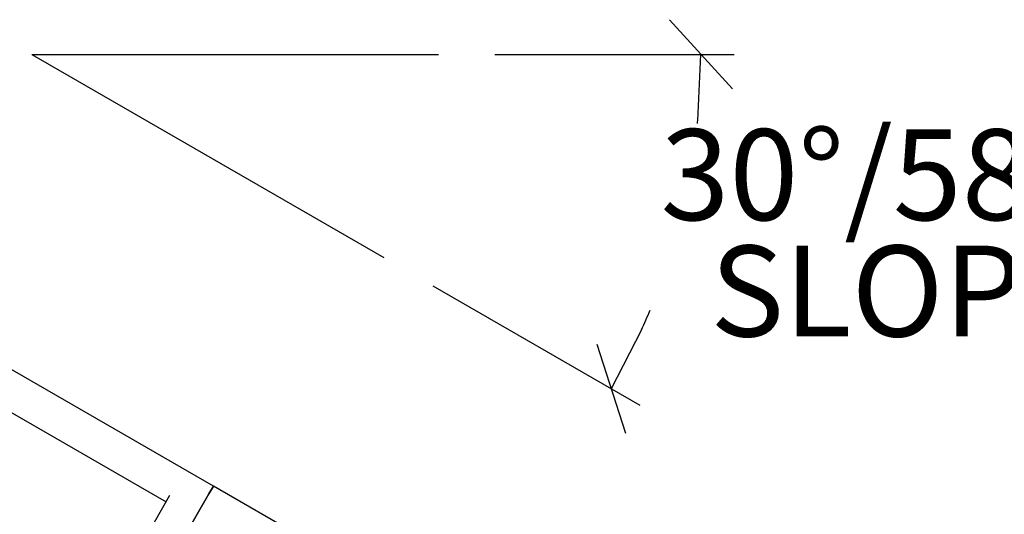
# Model space of a CAD drawing. Extents: x 0 to 1056, y 0 to 842.
# Drawn here: x 335 to 394, y 453 to 483 of the extents above; entities that cross this region are included whole.
import ezdxf

# ---------------------------------------------------------------- set-up
doc = ezdxf.new("R2010")
doc.units = 0
doc.header["$LTSCALE"] = 32
doc.header["$MEASUREMENT"] = 0
doc.layers.add('DIM', color=9, linetype='CONTINUOUS')
doc.layers.add('HATCH', color=9, linetype='CONTINUOUS')
doc.styles.add('style1', font='arial.ttf', dxfattribs={"height": 5.5})

msp = doc.modelspace()

# ---------------------------------------------------------------- linework, layer by layer
at = {"layer": 'DIM', "color": 9}
for p, q in [((377.7656, 478.83192), (373.96821, 483.02475)), ((335.40469, 480.92833), (359.9955, 480.92833)), ((335.40469, 480.92833), (356.70095, 468.63293)), ((363.40469, 480.92833), (377.86691, 480.92833)), ((375.66919, 476.93322), (375.86691, 480.92833)), ((359.6534, 466.92833), (372.17805, 459.69722)), ((372.27233, 464.25595), (370.446, 460.69722)), ((369.5798, 463.38975), (371.3122, 458.0047))]:
    msp.add_line(p, q, dxfattribs=at)
for start, end in [(354.0541401, 354.333565), (335.666435, 337.526031)]:
    msp.add_arc((335.40469, 480.92833), 40.46222, start, end, dxfattribs=at)
at = {"layer": 'HATCH'}
for p, q in [((346.38816, 454.80876), (332.53176, 462.80876)), ((333.13881, 459.8602), (343.53111, 453.8602)), ((341.85107, 450.95028), (343.75932, 454.25547)), ((343.58312, 449.95028), (346.11637, 454.338)), ((346.11637, 454.338), (343.58312, 449.95028)), ((346.38816, 454.80876), (346.11637, 454.338)), ((346.11637, 454.338), (346.38816, 454.80876)), ((360.24457, 446.80876), (346.38816, 454.80876))]:
    msp.add_line(p, q, dxfattribs=at)

# ---------------------------------------------------------------- texts
at = {"layer": 'DIM', "color": 9, "insert": (388.06618, 476.39859), "char_height": 5.5, "width": 20.780955, "attachment_point": 2, "line_spacing_factor": 0.768, "style": 'style1'}
msp.add_mtext('{30°/58%\\PSLOPE}', dxfattribs=at)

doc.saveas('drawing.dxf')
